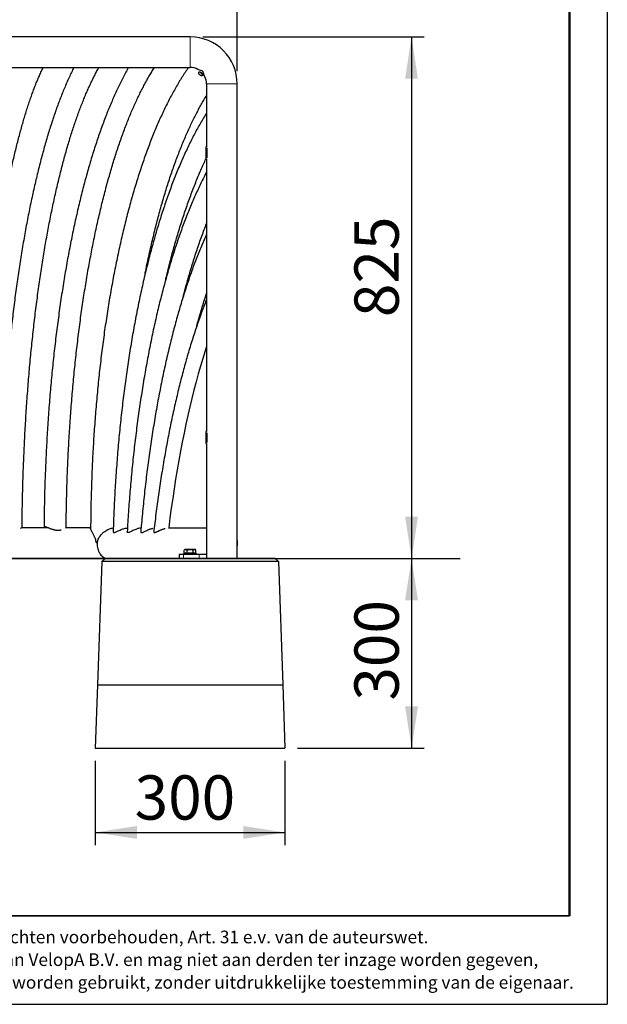
# Model space of a CAD drawing. Units: millimetres. Extents: x 1 to 203, y 1 to 249.
# Drawn here: x 156 to 203, y 1 to 79 of the extents above; entities that cross this region are included whole.
import ezdxf

# ---------------------------------------------------------------- set-up
doc = ezdxf.new("R2010")
doc.units = ezdxf.units.MM
doc.linetypes.add('PHANTOM', pattern=[12.7, 6.35, -1.27, 1.27, -1.27, 1.27, -1.27])
doc.layers.add('-FORMAT-', color=7, linetype='Continuous')
doc.layers.add('-TEXT_FORMAT-', color=7, linetype='Continuous')
doc.styles.add('SLDTEXTSTYLE0', font='TXT', dxfattribs={"width": 0.638186})
doc.styles.add('SLDTEXTSTYLE2', font='TXT', dxfattribs={"width": 0.75})
doc.dimstyles.new('SLDDIMSTYLE0', dxfattribs={"dimtxt": 3.5, "dimasz": 3.302, "dimexe": 0, "dimexo": 0.0625, "dimgap": 0.875, "dimtad": 1, "dimdec": 0, "dimlfac": 20, "dimrnd": 1e-09, "dimzin": 12, "dimdsep": 46, "dimtxsty": 'SLDTEXTSTYLE2', "dimsah": 1, "dimcen": 0.09, "dimadec": 0, "dimazin": 3, "dimtfac": 1, "dimtdec": 1, "dimtofl": 0, "dimtmove": 0, "dimatfit": 3, "dimfxl": 0, "dimfrac": 2, "dimtolj": 1, "dimtzin": 12, "dimarcsym": 0})

# ---------------------------------------------------------------- blocks, each defined once
blk = doc.blocks.new('SW_NOTE_1')
at = {"layer": '-TEXT_FORMAT-', "color": 0, "char_height": 1, "attachment_point": 1, "style": 'SLDTEXTSTYLE0'}
for s, insert in [('©  Copyright VelopA B.V.: Alle rechten voorbehouden, Art. 31 e.v. van de auteurswet.', (0, 1.289)), ('Dit document blijft eigendom van VelopA B.V. en mag niet aan derden ter inzage worden gegeven,', (0, -0.503)), ('gedupliceerd of voor uitvoering worden gebruikt, zonder uitdrukkelijke toestemming van de eigenaar.', (0, -2.295))]:
    blk.add_mtext(s, dxfattribs=dict(at, insert=insert))
blk = doc.blocks.new('_D')
at = {"layer": '-FORMAT-'}
for p, q in [((170.673, 77.171), (188.164, 77.171)), ((187.164, 77.171), (187.164, 35.964)), ((177.381, 35.964), (188.164, 35.964))]:
    blk.add_line(p, q, dxfattribs=at)
for points in [[(187.164, 77.171), (186.656, 73.869), (187.672, 73.869)], [(187.164, 35.964), (187.672, 39.266), (186.656, 39.266)]]:
    blk.add_solid(points, dxfattribs=at)
at = {"layer": '-FORMAT-', "insert": (182.652, 55.032), "char_height": 3.5, "attachment_point": 1, "rotation": 90, "style": 'SLDTEXTSTYLE2'}
blk.add_mtext('825', dxfattribs=at)
blk = doc.blocks.new('_D_1')
at = {"layer": '-FORMAT-'}
for p, q in [((187.164, 35.964), (187.164, 20.964)), ((178.164, 20.964), (188.164, 20.964))]:
    blk.add_line(p, q, dxfattribs=at)
for points in [[(187.164, 35.964), (186.656, 32.662), (187.672, 32.662)], [(187.164, 20.964), (187.672, 24.266), (186.656, 24.266)]]:
    blk.add_solid(points, dxfattribs=at)
at = {"layer": '-FORMAT-', "insert": (182.652, 24.728), "char_height": 3.5, "attachment_point": 1, "rotation": 90, "style": 'SLDTEXTSTYLE2'}
blk.add_mtext('300', dxfattribs=at)
blk = doc.blocks.new('_D_2')
at = {"layer": '-FORMAT-'}
for p, q in [((110.966, 74.464), (110.966, 83.605)), ((173.381, 74.464), (173.381, 83.605)), ((173.381, 82.605), (110.966, 82.605))]:
    blk.add_line(p, q, dxfattribs=at)
for points in [[(110.966, 82.605), (114.268, 82.097), (114.268, 83.113)], [(173.381, 82.605), (170.079, 83.113), (170.079, 82.097)]]:
    blk.add_solid(points, dxfattribs=at)
at = {"layer": '-FORMAT-', "insert": (137.001, 87.117), "char_height": 3.5, "attachment_point": 1, "style": 'SLDTEXTSTYLE2'}
blk.add_mtext('1248', dxfattribs=at)
blk = doc.blocks.new('_D_4')
at = {"layer": '-FORMAT-'}
for p, q in [((162.164, 19.964), (162.164, 13.314)), ((177.164, 19.964), (177.164, 13.314)), ((162.164, 14.314), (177.164, 14.314))]:
    blk.add_line(p, q, dxfattribs=at)
for points in [[(162.164, 14.314), (165.466, 13.806), (165.466, 14.822)], [(177.164, 14.314), (173.862, 14.822), (173.862, 13.806)]]:
    blk.add_solid(points, dxfattribs=at)
at = {"layer": '-FORMAT-', "insert": (165.278, 18.826), "char_height": 3.5, "attachment_point": 1, "style": 'SLDTEXTSTYLE2'}
blk.add_mtext('300', dxfattribs=at)

msp = doc.modelspace()

# ---------------------------------------------------------------- linework, layer by layer
at = {"layer": '-FORMAT-'}
for p, q in [((202.634, 249.316), (202.634, 0.733)), ((176.381, 35.964), (9.894, 35.964)), ((176.381, 35.964), (191.019, 35.964)), ((0.617, 0.733), (202.634, 0.733))]:
    msp.add_line(p, q, dxfattribs=at)
at = {"layer": '-FORMAT-', "lineweight": 50}
msp.add_line((199.634, 7.733), (199.634, 246.316), dxfattribs=at)
at = {"layer": '-FORMAT-', "lineweight": 35}
msp.add_line((199.634, 7.733), (3.617, 7.733), dxfattribs=at)
at = {"color": 7, "linetype": 'Continuous', "lineweight": 25}
for p, q in [((169.673, 77.171), (114.673, 77.171)), ((114.673, 74.756), (169.673, 74.756)), ((170.966, 73.464), (170.966, 68.49)), ((173.381, 35.964), (173.381, 73.464)), ((170.966, 68.49), (170.898, 68.49)), ((170.898, 68.49), (170.898, 67.54)), ((170.998, 68.402), (170.998, 67.628)), ((170.898, 67.54), (170.966, 67.54)), ((170.966, 67.54), (170.966, 45.99)), ((170.966, 45.99), (170.898, 45.99)), ((170.898, 45.99), (170.898, 45.04)), ((170.998, 45.902), (170.998, 45.128)), ((170.898, 45.04), (170.966, 45.04)), ((170.966, 45.04), (170.966, 35.964)), ((167.953, 38.377), (167.995, 38.378)), ((167.973, 38.378), (170.966, 38.378)), ((162.243, 37.221), (162.312, 37.221)), ((162.343, 37.222), (162.312, 37.221)), ((169.264, 36.684), (169.202, 36.621)), ((169.202, 36.389), (169.202, 36.621)), ((169.264, 36.684), (170.063, 36.684)), ((169.433, 36.389), (169.433, 36.621)), ((169.895, 36.389), (169.895, 36.621)), ((170.126, 36.621), (170.063, 36.684)), ((170.126, 36.389), (170.126, 36.621)), ((162.947, 35.964), (162.679, 35.714)), ((162.947, 35.964), (176.381, 35.964)), ((168.79, 36.264), (168.79, 35.964)), ((168.827, 36.264), (168.79, 36.264)), ((169.152, 36.264), (168.827, 36.264)), ((170.385, 36.264), (169.152, 36.264)), ((169.164, 36.364), (169.164, 36.264)), ((169.164, 36.364), (170.164, 36.364)), ((169.317, 36.389), (169.202, 36.389)), ((169.264, 36.389), (169.264, 36.364)), ((169.433, 36.389), (169.317, 36.389)), ((169.664, 36.389), (169.433, 36.389)), ((169.895, 36.389), (169.664, 36.389)), ((170.01, 36.389), (169.895, 36.389)), ((170.126, 36.389), (170.01, 36.389)), ((170.064, 36.364), (170.064, 36.389)), ((170.164, 36.264), (170.164, 36.364)), ((170.966, 36.264), (170.385, 36.264)), ((176.381, 35.964), (176.649, 35.714)), ((162.679, 35.714), (162.338, 25.964)), ((176.649, 35.714), (162.679, 35.714)), ((176.649, 35.714), (176.989, 25.964)), ((162.338, 25.964), (162.164, 20.964)), ((162.338, 25.964), (176.989, 25.964)), ((176.989, 25.964), (177.164, 20.964)), ((162.164, 20.964), (177.164, 20.964))]:
    msp.add_line(p, q, dxfattribs=at)
at = {"color": 8, "linetype": 'PHANTOM', "lineweight": 18}
for p, q in [((169.673, 77.171), (169.673, 75.964)), ((169.673, 75.964), (169.673, 74.756)), ((172.173, 73.464), (170.966, 73.464)), ((173.381, 73.464), (172.173, 73.464)), ((168.827, 35.964), (168.827, 36.264)), ((169.152, 35.964), (169.152, 36.264)), ((170.385, 35.964), (170.385, 36.264))]:
    msp.add_line(p, q, dxfattribs=at)
at = {"color": 7, "linetype": 'Continuous', "lineweight": 25, "flags": 128}
msp.add_lwpolyline([(170.966, 52.707), (170.856, 52.365), (170.671, 51.769), (170.489, 51.161), (170.312, 50.54), (170.139, 49.907), (169.97, 49.262), (169.805, 48.606), (169.644, 47.939), (169.488, 47.26), (169.336, 46.571), (169.188, 45.872), (169.045, 45.162), (168.907, 44.443), (168.773, 43.714), (168.644, 42.977), (168.52, 42.23), (168.401, 41.475), (168.287, 40.712), (168.177, 39.942), (168.073, 39.164), (167.973, 38.378)], dxfattribs=at)
at = {"color": 7, "linetype": 'Continuous', "lineweight": 25}
for centre, radius, start, end in [((169.673, 73.464), 3.708, 0, 90), ((169.673, 73.464), 1.293, 61.93726, 90), ((169.673, 73.464), 1.293, 0, 25.81371), ((172.169, 37.171), 1.248, 346.21008, 13.78992), ((162.969, -23.252), 60.477, 90.59283, 90.6871)]:
    msp.add_arc(centre, radius, start, end, dxfattribs=at)
for points, knots in [([(152.899, 38.46), (152.9, 38.668), (152.904, 39.145), (152.913, 39.89), (152.926, 40.694), (152.942, 41.496), (152.962, 42.297), (152.985, 43.095), (153.011, 43.891), (153.041, 44.685), (153.074, 45.476), (153.11, 46.263), (153.149, 47.047), (153.191, 47.827), (153.237, 48.603), (153.286, 49.374), (153.338, 50.141), (153.393, 50.902), (153.451, 51.658), (153.512, 52.409), (153.577, 53.153), (153.644, 53.891), (153.714, 54.623), (153.788, 55.348), (153.864, 56.066), (153.943, 56.776), (154.025, 57.479), (154.11, 58.173), (154.198, 58.86), (154.288, 59.538), (154.381, 60.207), (154.477, 60.867), (154.576, 61.518), (154.677, 62.159), (154.781, 62.791), (154.887, 63.412), (154.995, 64.023), (155.106, 64.623), (155.22, 65.213), (155.335, 65.791), (155.453, 66.359), (155.573, 66.914), (155.695, 67.458), (155.82, 67.99), (155.946, 68.509), (156.074, 69.017), (156.204, 69.511), (156.336, 69.992), (156.469, 70.461), (156.604, 70.916), (156.74, 71.357), (156.878, 71.785), (157.017, 72.199), (157.158, 72.599), (157.299, 72.984), (157.441, 73.355), (157.584, 73.711), (157.728, 74.053), (157.872, 74.378), (157.98, 74.612), (158.04, 74.733), (158.051, 74.756)], [0, 0, 0, 0, 0.013471, 0.030815, 0.048159, 0.065503, 0.082846, 0.100189, 0.117531, 0.134873, 0.152213, 0.169553, 0.186893, 0.204231, 0.221568, 0.238903, 0.256238, 0.273571, 0.290902, 0.308231, 0.325559, 0.342885, 0.360209, 0.37753, 0.394849, 0.412165, 0.429478, 0.446788, 0.464095, 0.481398, 0.498698, 0.515993, 0.533284, 0.55057, 0.567852, 0.585127, 0.602397, 0.619661, 0.636917, 0.654166, 0.671408, 0.68864, 0.705863, 0.723077, 0.740279, 0.757469, 0.774647, 0.79181, 0.808959, 0.826091, 0.843205, 0.860299, 0.877373, 0.894423, 0.911448, 0.928446, 0.945414, 0.96235, 0.979251, 0.996115, 1, 1, 1, 1]), ([(160.478, 74.756), (160.447, 74.694), (160.351, 74.506), (160.195, 74.178), (160.008, 73.771), (159.825, 73.35), (159.644, 72.917), (159.466, 72.471), (159.291, 72.012), (159.118, 71.541), (158.949, 71.057), (158.782, 70.561), (158.618, 70.053), (158.457, 69.533), (158.298, 69.002), (158.143, 68.459), (157.99, 67.904), (157.841, 67.338), (157.694, 66.762), (157.55, 66.174), (157.41, 65.576), (157.272, 64.968), (157.137, 64.349), (157.006, 63.721), (156.878, 63.082), (156.753, 62.434), (156.631, 61.777), (156.513, 61.111), (156.398, 60.436), (156.286, 59.752), (156.178, 59.061), (156.073, 58.361), (155.971, 57.653), (155.874, 56.937), (155.779, 56.215), (155.688, 55.485), (155.601, 54.748), (155.517, 54.005), (155.437, 53.256), (155.361, 52.501), (155.288, 51.74), (155.219, 50.974), (155.154, 50.202), (155.093, 49.426), (155.035, 48.645), (154.981, 47.86), (154.931, 47.071), (154.885, 46.278), (154.842, 45.482), (154.804, 44.683), (154.769, 43.881), (154.739, 43.076), (154.712, 42.269), (154.689, 41.461), (154.67, 40.651), (154.655, 39.839), (154.645, 39.108), (154.641, 38.648), (154.639, 38.459)], [0, 0, 0, 0, 0.00905, 0.027494, 0.045909, 0.064297, 0.082658, 0.100994, 0.119307, 0.137598, 0.155869, 0.17412, 0.192354, 0.210572, 0.228774, 0.246962, 0.265137, 0.2833, 0.301452, 0.319593, 0.337725, 0.355848, 0.373962, 0.392069, 0.410168, 0.428261, 0.446347, 0.464428, 0.482503, 0.500573, 0.518639, 0.5367, 0.554757, 0.57281, 0.59086, 0.608906, 0.62695, 0.64499, 0.663028, 0.681063, 0.699096, 0.717127, 0.735156, 0.753183, 0.771209, 0.789233, 0.807255, 0.825277, 0.843297, 0.861316, 0.879334, 0.897351, 0.915367, 0.933383, 0.951398, 0.969413, 0.987428, 1, 1, 1, 1]), ([(156.389, 38.455), (156.391, 38.665), (156.395, 39.143), (156.406, 39.888), (156.421, 40.691), (156.44, 41.493), (156.463, 42.293), (156.49, 43.091), (156.521, 43.887), (156.556, 44.68), (156.594, 45.47), (156.636, 46.257), (156.682, 47.041), (156.732, 47.82), (156.786, 48.595), (156.843, 49.366), (156.904, 50.132), (156.969, 50.894), (157.037, 51.649), (157.109, 52.399), (157.185, 53.143), (157.264, 53.881), (157.347, 54.612), (157.433, 55.337), (157.523, 56.054), (157.616, 56.764), (157.712, 57.466), (157.812, 58.161), (157.916, 58.847), (158.022, 59.524), (158.132, 60.193), (158.244, 60.853), (158.36, 61.503), (158.479, 62.144), (158.601, 62.775), (158.726, 63.395), (158.854, 64.006), (158.984, 64.606), (159.118, 65.195), (159.254, 65.773), (159.392, 66.34), (159.533, 66.895), (159.677, 67.438), (159.823, 67.969), (159.972, 68.488), (160.122, 68.995), (160.275, 69.489), (160.43, 69.97), (160.587, 70.438), (160.745, 70.892), (160.906, 71.333), (161.068, 71.761), (161.231, 72.174), (161.396, 72.573), (161.562, 72.959), (161.73, 73.329), (161.898, 73.685), (162.068, 74.027), (162.237, 74.353), (162.369, 74.596), (162.444, 74.725), (162.462, 74.756)], [0, 0, 0, 0, 0.013529, 0.030849, 0.048169, 0.065489, 0.082808, 0.100126, 0.117444, 0.134761, 0.152078, 0.169393, 0.186708, 0.204021, 0.221333, 0.238644, 0.255953, 0.27326, 0.290566, 0.30787, 0.325172, 0.342472, 0.359769, 0.377063, 0.394355, 0.411644, 0.42893, 0.446213, 0.463492, 0.480767, 0.498038, 0.515304, 0.532566, 0.549822, 0.567074, 0.584319, 0.601558, 0.618791, 0.636016, 0.653233, 0.670443, 0.687643, 0.704834, 0.722014, 0.739184, 0.756342, 0.773486, 0.790618, 0.807734, 0.824835, 0.841918, 0.858984, 0.876029, 0.893054, 0.910057, 0.927035, 0.943989, 0.960915, 0.977814, 0.994683, 1, 1, 1, 1]), ([(164.805, 74.756), (164.788, 74.728), (164.698, 74.573), (164.537, 74.278), (164.321, 73.87), (164.11, 73.449), (163.901, 73.014), (163.695, 72.567), (163.493, 72.107), (163.293, 71.634), (163.097, 71.149), (162.904, 70.651), (162.714, 70.142), (162.528, 69.62), (162.345, 69.087), (162.165, 68.542), (161.989, 67.986), (161.815, 67.419), (161.646, 66.841), (161.48, 66.252), (161.317, 65.652), (161.158, 65.042), (161.003, 64.422), (160.851, 63.792), (160.703, 63.152), (160.558, 62.503), (160.418, 61.844), (160.281, 61.176), (160.148, 60.5), (160.019, 59.815), (159.894, 59.122), (159.772, 58.42), (159.655, 57.711), (159.542, 56.995), (159.433, 56.271), (159.328, 55.54), (159.228, 54.802), (159.131, 54.058), (159.039, 53.308), (158.951, 52.551), (158.867, 51.789), (158.787, 51.022), (158.712, 50.249), (158.641, 49.472), (158.575, 48.69), (158.513, 47.904), (158.455, 47.114), (158.402, 46.321), (158.353, 45.524), (158.309, 44.724), (158.269, 43.921), (158.234, 43.116), (158.203, 42.308), (158.177, 41.499), (158.155, 40.688), (158.138, 39.876), (158.126, 39.13), (158.122, 38.656), (158.121, 38.453)], [0, 0, 0, 0, 0.00415, 0.022617, 0.041065, 0.059494, 0.077905, 0.096296, 0.114669, 0.133024, 0.151361, 0.169683, 0.187989, 0.20628, 0.224558, 0.242822, 0.261075, 0.279315, 0.297546, 0.315766, 0.333976, 0.352178, 0.370371, 0.388557, 0.406736, 0.424907, 0.443073, 0.461232, 0.479386, 0.497535, 0.515679, 0.533818, 0.551953, 0.570084, 0.588211, 0.606335, 0.624456, 0.642573, 0.660688, 0.6788, 0.696909, 0.715017, 0.733122, 0.751225, 0.769327, 0.787426, 0.805525, 0.823622, 0.841717, 0.859812, 0.877905, 0.895998, 0.914089, 0.93218, 0.950271, 0.968361, 0.98645, 1, 1, 1, 1]), ([(159.871, 38.451), (159.872, 38.662), (159.877, 39.141), (159.889, 39.887), (159.906, 40.69), (159.928, 41.491), (159.954, 42.291), (159.984, 43.088), (160.019, 43.884), (160.059, 44.676), (160.103, 45.466), (160.151, 46.253), (160.204, 47.036), (160.261, 47.815), (160.322, 48.591), (160.388, 49.361), (160.458, 50.127), (160.533, 50.888), (160.611, 51.644), (160.694, 52.394), (160.781, 53.138), (160.872, 53.876), (160.967, 54.607), (161.066, 55.331), (161.169, 56.049), (161.277, 56.759), (161.388, 57.461), (161.503, 58.155), (161.621, 58.841), (161.744, 59.519), (161.87, 60.188), (162, 60.848), (162.133, 61.498), (162.27, 62.139), (162.411, 62.77), (162.554, 63.391), (162.702, 64.002), (162.852, 64.602), (163.005, 65.192), (163.162, 65.77), (163.322, 66.337), (163.485, 66.892), (163.65, 67.436), (163.818, 67.968), (163.989, 68.487), (164.163, 68.994), (164.339, 69.488), (164.517, 69.97), (164.698, 70.438), (164.881, 70.893), (165.066, 71.335), (165.253, 71.763), (165.442, 72.178), (165.632, 72.578), (165.824, 72.964), (166.017, 73.336), (166.212, 73.693), (166.407, 74.036), (166.604, 74.364), (166.753, 74.603), (166.837, 74.729), (166.855, 74.756)], [0, 0, 0, 0, 0.013619, 0.030948, 0.048277, 0.065606, 0.082934, 0.100261, 0.117588, 0.134914, 0.152239, 0.169563, 0.186886, 0.204208, 0.221528, 0.238847, 0.256164, 0.27348, 0.290794, 0.308105, 0.325415, 0.342722, 0.360026, 0.377328, 0.394627, 0.411923, 0.429215, 0.446504, 0.46379, 0.481071, 0.498348, 0.51562, 0.532887, 0.550149, 0.567406, 0.584656, 0.601901, 0.619138, 0.636368, 0.653591, 0.670805, 0.688011, 0.705207, 0.722394, 0.739569, 0.756734, 0.773887, 0.791026, 0.808153, 0.825265, 0.842362, 0.859443, 0.876507, 0.893553, 0.910582, 0.927591, 0.94458, 0.96155, 0.978499, 0.995428, 1, 1, 1, 1]), ([(169.538, 74.756), (169.511, 74.719), (169.4, 74.564), (169.208, 74.276), (168.961, 73.892), (168.718, 73.494), (168.479, 73.083), (168.243, 72.658), (168.012, 72.22), (167.783, 71.77), (167.559, 71.307), (167.338, 70.831), (167.121, 70.343), (166.908, 69.843), (166.699, 69.332), (166.494, 68.808), (166.292, 68.273), (166.095, 67.727), (165.901, 67.169), (165.711, 66.601), (165.525, 66.022), (165.344, 65.432), (165.166, 64.832), (164.993, 64.222), (164.823, 63.602), (164.658, 62.973), (164.497, 62.334), (164.341, 61.686), (164.188, 61.028), (164.04, 60.362), (163.897, 59.688), (163.758, 59.005), (163.623, 58.314), (163.493, 57.616), (163.368, 56.91), (163.247, 56.197), (163.13, 55.477), (163.019, 54.75), (162.912, 54.016), (162.81, 53.277), (162.712, 52.532), (162.62, 51.781), (162.532, 51.024), (162.449, 50.263), (162.371, 49.497), (162.298, 48.726), (162.23, 47.951), (162.167, 47.173), (162.108, 46.39), (162.055, 45.605), (162.007, 44.816), (161.964, 44.025), (161.926, 43.231), (161.893, 42.435), (161.865, 41.638), (161.842, 40.839), (161.824, 40.038), (161.812, 39.237), (161.806, 38.667), (161.805, 38.365), (161.805, 38.329)], [0, 0, 0, 0, 0.005648, 0.023679, 0.041704, 0.05972, 0.077721, 0.095707, 0.113674, 0.131623, 0.149553, 0.167463, 0.185355, 0.203227, 0.221082, 0.238919, 0.256739, 0.274543, 0.292332, 0.310107, 0.327868, 0.345616, 0.363352, 0.381076, 0.398789, 0.416492, 0.434186, 0.451871, 0.469547, 0.487215, 0.504875, 0.522529, 0.540176, 0.557817, 0.575452, 0.593081, 0.610706, 0.628326, 0.645941, 0.663552, 0.681159, 0.698763, 0.716363, 0.73396, 0.751555, 0.769147, 0.786736, 0.804323, 0.821908, 0.839491, 0.857072, 0.874652, 0.892231, 0.909808, 0.927384, 0.94496, 0.962535, 0.980109, 0.997683, 1, 1, 1, 1]), ([(170.681, 74.471), (170.681, 74.471), (170.618, 74.486), (170.501, 74.519), (170.36, 74.567), (170.286, 74.605), (170.258, 74.62)], [0, 0, 0, 0, 0.002165, 0.385886, 0.772297, 1, 1, 1, 1]), ([(170.349, 74.314), (170.353, 74.299), (170.359, 74.267), (170.388, 74.215), (170.427, 74.171), (170.473, 74.136), (170.525, 74.111), (170.582, 74.097), (170.638, 74.1), (170.677, 74.121), (170.69, 74.156), (170.679, 74.198), (170.65, 74.244), (170.61, 74.29), (170.563, 74.333), (170.512, 74.372), (170.461, 74.4), (170.414, 74.413), (170.376, 74.406), (170.351, 74.376), (170.346, 74.34), (170.349, 74.317), (170.349, 74.314)], [0, 0, 0, 0, 0.046609, 0.093429, 0.136055, 0.176967, 0.221927, 0.275421, 0.339566, 0.409888, 0.462225, 0.514801, 0.561666, 0.606679, 0.653081, 0.702125, 0.754141, 0.809245, 0.867615, 0.929089, 0.99176, 1, 1, 1, 1]), ([(170.489, 74.383), (170.491, 74.374), (170.498, 74.349), (170.526, 74.306), (170.567, 74.265), (170.615, 74.232), (170.649, 74.22), (170.667, 74.214)], [0, 0, 0, 0, 0.125535, 0.355065, 0.55848, 0.759704, 1, 1, 1, 1]), ([(170.838, 74.024), (170.838, 74.026), (170.791, 74.111), (170.742, 74.258), (170.696, 74.416), (170.681, 74.471), (170.681, 74.471)], [0, 0, 0, 0, 0.013503, 0.669094, 0.997882, 1, 1, 1, 1]), ([(166.109, 58.441), (166.114, 58.467), (166.163, 58.716), (166.258, 59.179), (166.396, 59.831), (166.538, 60.472), (166.685, 61.104), (166.835, 61.726), (166.988, 62.338), (167.146, 62.94), (167.307, 63.531), (167.472, 64.111), (167.64, 64.681), (167.811, 65.239), (167.985, 65.785), (168.163, 66.32), (168.344, 66.843), (168.527, 67.354), (168.714, 67.852), (168.903, 68.337), (169.094, 68.81), (169.288, 69.269), (169.484, 69.715), (169.683, 70.148), (169.883, 70.567), (170.085, 70.972), (170.289, 71.363), (170.495, 71.74), (170.701, 72.101), (170.859, 72.367), (170.947, 72.508), (170.966, 72.538)], [0, 0, 0, 0, 0.004334, 0.04116, 0.077973, 0.11477, 0.151552, 0.188318, 0.225066, 0.261795, 0.298504, 0.335193, 0.371859, 0.408501, 0.445118, 0.481709, 0.518272, 0.554805, 0.591307, 0.627775, 0.664209, 0.700606, 0.736966, 0.773285, 0.809563, 0.845797, 0.881988, 0.918133, 0.954233, 0.990287, 1, 1, 1, 1]), ([(170.966, 71.159), (170.949, 71.133), (170.848, 70.976), (170.667, 70.676), (170.423, 70.258), (170.183, 69.825), (169.946, 69.38), (169.712, 68.922), (169.482, 68.451), (169.256, 67.967), (169.033, 67.471), (168.814, 66.963), (168.599, 66.442), (168.388, 65.91), (168.18, 65.367), (167.976, 64.811), (167.776, 64.245), (167.581, 63.667), (167.389, 63.079), (167.201, 62.48), (167.018, 61.871), (166.838, 61.251), (166.663, 60.622), (166.492, 59.982), (166.326, 59.333), (166.163, 58.675), (166.006, 58.008), (165.852, 57.332), (165.704, 56.647), (165.56, 55.955), (165.42, 55.254), (165.285, 54.545), (165.155, 53.828), (165.029, 53.105), (164.909, 52.374), (164.793, 51.636), (164.682, 50.892), (164.576, 50.142), (164.474, 49.386), (164.378, 48.624), (164.287, 47.857), (164.201, 47.084), (164.12, 46.307), (164.044, 45.525), (163.973, 44.739), (163.907, 43.949), (163.846, 43.155), (163.79, 42.358), (163.74, 41.558), (163.695, 40.755), (163.655, 39.949), (163.621, 39.142), (163.597, 38.519), (163.587, 38.165), (163.584, 38.082)], [0, 0, 0, 0, 0.004057, 0.024065, 0.044063, 0.06405, 0.084025, 0.103987, 0.123937, 0.143873, 0.163796, 0.183706, 0.203604, 0.22349, 0.243365, 0.263228, 0.283081, 0.302924, 0.322757, 0.342581, 0.362397, 0.382204, 0.402004, 0.421796, 0.441581, 0.46136, 0.481133, 0.5009, 0.520662, 0.540418, 0.56017, 0.579917, 0.599659, 0.619398, 0.639133, 0.658865, 0.678593, 0.698318, 0.71804, 0.73776, 0.757477, 0.777192, 0.796904, 0.816615, 0.836323, 0.85603, 0.875736, 0.895439, 0.915142, 0.934844, 0.954544, 0.974244, 0.993943, 1, 1, 1, 1]), ([(167.737, 58.005), (167.75, 58.059), (167.814, 58.331), (167.932, 58.81), (168.093, 59.442), (168.258, 60.063), (168.426, 60.675), (168.599, 61.275), (168.775, 61.865), (168.955, 62.444), (169.139, 63.012), (169.325, 63.568), (169.516, 64.112), (169.709, 64.644), (169.906, 65.165), (170.106, 65.673), (170.308, 66.168), (170.514, 66.65), (170.717, 67.109), (170.852, 67.4), (170.917, 67.54)], [0, 0, 0, 0, 0.014608, 0.073021, 0.131416, 0.189792, 0.248148, 0.306482, 0.364795, 0.423083, 0.481346, 0.539583, 0.597791, 0.65597, 0.714119, 0.772234, 0.830316, 0.888362, 0.946371, 1, 1, 1, 1]), ([(170.966, 66.497), (170.949, 66.466), (170.855, 66.29), (170.686, 65.957), (170.459, 65.496), (170.236, 65.021), (170.016, 64.534), (169.8, 64.034), (169.588, 63.523), (169.379, 62.999), (169.174, 62.464), (168.973, 61.917), (168.776, 61.359), (168.582, 60.79), (168.393, 60.209), (168.207, 59.618), (168.025, 59.016), (167.848, 58.404), (167.674, 57.782), (167.505, 57.15), (167.339, 56.508), (167.178, 55.857), (167.022, 55.196), (166.869, 54.527), (166.721, 53.848), (166.577, 53.162), (166.438, 52.467), (166.304, 51.764), (166.173, 51.053), (166.048, 50.335), (165.927, 49.609), (165.811, 48.877), (165.699, 48.137), (165.592, 47.392), (165.49, 46.64), (165.393, 45.882), (165.301, 45.119), (165.213, 44.35), (165.131, 43.577), (165.053, 42.798), (164.98, 42.015), (164.913, 41.228), (164.85, 40.437), (164.792, 39.643), (164.74, 38.854), (164.709, 38.329), (164.694, 38.071)], [0, 0, 0, 0, 0.0049862, 0.0283639, 0.0517251, 0.0750699, 0.0983983, 0.1217107, 0.1450075, 0.1682892, 0.1915565, 0.2148098, 0.23805, 0.2612775, 0.2844931, 0.3076974, 0.3308909, 0.3540743, 0.3772482, 0.400413, 0.4235692, 0.4467175, 0.4698582, 0.4929917, 0.5161186, 0.5392392, 0.5623539, 0.5854629, 0.6085668, 0.6316658, 0.6547601, 0.6778501, 0.7009361, 0.7240183, 0.747097, 0.7701723, 0.7932446, 0.816314, 0.8393807, 0.8624449, 0.8855069, 0.9085668, 0.9316247, 0.9546809, 0.9777354, 1, 1, 1, 1]), ([(169.122, 56.668), (169.138, 56.731), (169.208, 57.001), (169.335, 57.467), (169.504, 58.067), (169.676, 58.655), (169.852, 59.233), (170.031, 59.799), (170.213, 60.354), (170.399, 60.897), (170.588, 61.428), (170.777, 61.939), (170.904, 62.266), (170.966, 62.426)], [0, 0, 0, 0, 0.02954, 0.127261, 0.224946, 0.322592, 0.420198, 0.51776, 0.615277, 0.712746, 0.810164, 0.907529, 1, 1, 1, 1]), ([(170.966, 61.584), (170.953, 61.556), (170.868, 61.371), (170.714, 61.016), (170.503, 60.519), (170.296, 60.008), (170.093, 59.486), (169.893, 58.952), (169.697, 58.406), (169.505, 57.849), (169.316, 57.281), (169.131, 56.702), (168.95, 56.112), (168.773, 55.511), (168.6, 54.9), (168.431, 54.279), (168.265, 53.648), (168.104, 53.007), (167.947, 52.357), (167.794, 51.697), (167.646, 51.029), (167.501, 50.352), (167.361, 49.666), (167.226, 48.972), (167.094, 48.269), (166.967, 47.559), (166.845, 46.842), (166.727, 46.117), (166.613, 45.386), (166.504, 44.647), (166.4, 43.902), (166.3, 43.151), (166.205, 42.394), (166.115, 41.632), (166.03, 40.863), (165.949, 40.09), (165.873, 39.312), (165.811, 38.638), (165.776, 38.221), (165.763, 38.066)], [0, 0, 0, 0, 0.004949, 0.033127, 0.061283, 0.08942, 0.117538, 0.145637, 0.173719, 0.201785, 0.229835, 0.25787, 0.28589, 0.313898, 0.341893, 0.369876, 0.397848, 0.42581, 0.453761, 0.481704, 0.509638, 0.537563, 0.565481, 0.593392, 0.621296, 0.649194, 0.677085, 0.704971, 0.732852, 0.760728, 0.7886, 0.816467, 0.84433, 0.872189, 0.900045, 0.927898, 0.955747, 0.983594, 1, 1, 1, 1]), ([(170.188, 54.315), (170.235, 54.487), (170.338, 54.857), (170.5, 55.414), (170.673, 55.985), (170.828, 56.481), (170.927, 56.781), (170.966, 56.899)], [0, 0, 0, 0, 0.192024, 0.413626, 0.635131, 0.856534, 1, 1, 1, 1]), ([(170.966, 56.429), (170.959, 56.412), (170.884, 56.228), (170.745, 55.865), (170.548, 55.341), (170.355, 54.803), (170.166, 54.254), (169.98, 53.694), (169.798, 53.123), (169.619, 52.541), (169.444, 51.948), (169.274, 51.344), (169.106, 50.73), (168.943, 50.107), (168.784, 49.473), (168.629, 48.829), (168.477, 48.177), (168.33, 47.515), (168.187, 46.844), (168.048, 46.164), (167.913, 45.476), (167.782, 44.78), (167.656, 44.075), (167.534, 43.363), (167.416, 42.644), (167.303, 41.917), (167.194, 41.184), (167.09, 40.444), (166.99, 39.697), (166.894, 38.944), (166.829, 38.4), (166.795, 38.108), (166.791, 38.069)], [0, 0, 0, 0, 0.003694, 0.039302, 0.074885, 0.110445, 0.145981, 0.181497, 0.216993, 0.252469, 0.287928, 0.32337, 0.358796, 0.394207, 0.429604, 0.464989, 0.50036, 0.535721, 0.57107, 0.606409, 0.641739, 0.677059, 0.712372, 0.747676, 0.782973, 0.818263, 0.853547, 0.888824, 0.924096, 0.959362, 0.994624, 1, 1, 1, 1]), ([(156.387, 38.455), (156.388, 38.454), (156.39, 38.449), (156.382, 38.435), (156.369, 38.415), (156.345, 38.39), (156.313, 38.362), (156.284, 38.341), (156.268, 38.331)], [0, 0, 0, 0, 0.069668, 0.237439, 0.407303, 0.607863, 0.798395, 1, 1, 1, 1]), ([(158.457, 38.379), (158.348, 38.379), (157.973, 38.379), (157.353, 38.379), (156.753, 38.379), (156.419, 38.379), (156.331, 38.379)], [0, 0, 0, 0, 0.15283, 0.529817, 0.875578, 1, 1, 1, 1]), ([(159.468, 38.197), (159.455, 38.194), (159.43, 38.187), (159.387, 38.18), (159.326, 38.172), (159.245, 38.168), (159.155, 38.172), (159.071, 38.183), (158.993, 38.197), (158.913, 38.216), (158.819, 38.243), (158.739, 38.27), (158.669, 38.295), (158.604, 38.32), (158.539, 38.346), (158.472, 38.372), (158.411, 38.397), (158.33, 38.429), (158.267, 38.451), (158.217, 38.465), (158.177, 38.475), (158.149, 38.476), (158.131, 38.472), (158.12, 38.464), (158.119, 38.45), (158.125, 38.433), (158.136, 38.415), (158.152, 38.396), (158.166, 38.383), (158.17, 38.379)], [0, 0, 0, 0, 0.020851, 0.042459, 0.066748, 0.111165, 0.158769, 0.19211, 0.225885, 0.265776, 0.302142, 0.359487, 0.38224, 0.407576, 0.461601, 0.487484, 0.521796, 0.572202, 0.644552, 0.666491, 0.708529, 0.771372, 0.791641, 0.826937, 0.883781, 0.904966, 0.943183, 0.982088, 1, 1, 1, 1]), ([(158.222, 38.458), (158.221, 38.457), (158.219, 38.45), (158.229, 38.435), (158.246, 38.417), (158.263, 38.4), (158.283, 38.386), (158.294, 38.379)], [0, 0, 0, 0, 0.087458, 0.44927, 0.580306, 0.767208, 1, 1, 1, 1]), ([(159.87, 38.451), (159.869, 38.446), (159.868, 38.436), (159.857, 38.416), (159.836, 38.391), (159.819, 38.373), (159.806, 38.363), (159.806, 38.363)], [0, 0, 0, 0, 0.224249, 0.458502, 0.735087, 0.997842, 1, 1, 1, 1]), ([(161.805, 38.379), (161.514, 38.379), (160.89, 38.379), (160.229, 38.379), (159.859, 38.379), (159.823, 38.379)], [0, 0, 0, 0, 0.440691, 0.944734, 1, 1, 1, 1]), ([(162.243, 37.221), (162.242, 37.243), (162.237, 37.31), (162.218, 37.398), (162.19, 37.492), (162.16, 37.573), (162.122, 37.659), (162.082, 37.742), (162.041, 37.823), (161.999, 37.901), (161.958, 37.976), (161.919, 38.048), (161.887, 38.11), (161.852, 38.18), (161.826, 38.238), (161.811, 38.286), (161.804, 38.314), (161.806, 38.325), (161.807, 38.329)], [0, 0, 0, 0, 0.041236, 0.125513, 0.168537, 0.230766, 0.293493, 0.357425, 0.421681, 0.488614, 0.555892, 0.624323, 0.693204, 0.747179, 0.856651, 0.912354, 0.966351, 1, 1, 1, 1]), ([(162.343, 37.222), (162.348, 37.265), (162.358, 37.353), (162.406, 37.499), (162.486, 37.656), (162.605, 37.819), (162.75, 37.971), (162.908, 38.1), (163.071, 38.205), (163.223, 38.281), (163.371, 38.334), (163.494, 38.365), (163.566, 38.371), (163.593, 38.373)], [0, 0, 0, 0, 0.070098, 0.142688, 0.24997, 0.360034, 0.476011, 0.59452, 0.689746, 0.787338, 0.867138, 0.949148, 1, 1, 1, 1]), ([(163.585, 38.082), (163.586, 38.069), (163.587, 38.045), (163.608, 38.022), (163.64, 38.011), (163.685, 38.013), (163.745, 38.03), (163.823, 38.062), (163.928, 38.112), (164.055, 38.175), (164.196, 38.239), (164.336, 38.293), (164.466, 38.333), (164.596, 38.363), (164.677, 38.371), (164.718, 38.376)], [0, 0, 0, 0, 0.069356, 0.129471, 0.19126, 0.251414, 0.3133, 0.393288, 0.475528, 0.578221, 0.683877, 0.765968, 0.850182, 0.923867, 1, 1, 1, 1]), ([(165.735, 38.364), (165.729, 38.363), (165.683, 38.358), (165.596, 38.337), (165.478, 38.303), (165.349, 38.255), (165.211, 38.195), (165.071, 38.127), (164.943, 38.063), (164.849, 38.021), (164.783, 38.003), (164.741, 38.002), (164.711, 38.015), (164.695, 38.038), (164.696, 38.06), (164.696, 38.071)], [0, 0, 0, 0, 0.011481, 0.088731, 0.163202, 0.239341, 0.348262, 0.460302, 0.570858, 0.685238, 0.749209, 0.814867, 0.878911, 0.944964, 1, 1, 1, 1]), ([(165.765, 38.066), (165.764, 38.056), (165.763, 38.033), (165.781, 38.01), (165.825, 37.998), (165.902, 38.017), (166.007, 38.064), (166.121, 38.12), (166.251, 38.183), (166.385, 38.243), (166.518, 38.293), (166.627, 38.327), (166.695, 38.342), (166.72, 38.347)], [0, 0, 0, 0, 0.0564591, 0.1312883, 0.2090856, 0.3396032, 0.4454739, 0.5542509, 0.6654311, 0.7790777, 0.8648137, 0.9525385, 1, 1, 1, 1]), ([(166.792, 38.069), (166.791, 38.063), (166.789, 38.051), (166.793, 38.037), (166.802, 38.02), (166.82, 38.011), (166.845, 38.008), (166.878, 38.011), (166.919, 38.023), (166.972, 38.043), (167.023, 38.065), (167.087, 38.095), (167.155, 38.128), (167.229, 38.163), (167.309, 38.199), (167.394, 38.235), (167.485, 38.271), (167.567, 38.299), (167.638, 38.32), (167.676, 38.33), (167.697, 38.335)], [0, 0, 0, 0, 0.030664, 0.067474, 0.10308, 0.175702, 0.2128, 0.25512, 0.341278, 0.385087, 0.449893, 0.515194, 0.581826, 0.648861, 0.715975, 0.783559, 0.852932, 0.923124, 0.958238, 1, 1, 1, 1]), ([(162.314, 37.221), (162.313, 37.204), (162.309, 37.134), (162.318, 37.003), (162.342, 36.823), (162.393, 36.63), (162.469, 36.448), (162.566, 36.288), (162.68, 36.154), (162.815, 36.048), (162.967, 35.977), (163.074, 35.968), (163.128, 35.964)], [0, 0, 0, 0, 0.024066, 0.10148, 0.189556, 0.290044, 0.404628, 0.50728, 0.619627, 0.740718, 0.868524, 1, 1, 1, 1]), ([(162.314, 37.216), (162.313, 37.201), (162.309, 37.133), (162.318, 37.003), (162.342, 36.823), (162.393, 36.63), (162.469, 36.448), (162.566, 36.288), (162.68, 36.154), (162.815, 36.048), (162.967, 35.977), (163.074, 35.968), (163.128, 35.964)], [0, 0, 0, 0, 0.021613, 0.099221, 0.187519, 0.288259, 0.403131, 0.506041, 0.61867, 0.740066, 0.868194, 1, 1, 1, 1]), ([(169.202, 36.621), (169.218, 36.636), (169.25, 36.665), (169.309, 36.69), (169.374, 36.675), (169.415, 36.638), (169.433, 36.621)], [0, 0, 0, 0, 0.216459, 0.440318, 0.751906, 1, 1, 1, 1]), ([(169.433, 36.621), (169.459, 36.634), (169.535, 36.668), (169.646, 36.689), (169.755, 36.675), (169.829, 36.652), (169.875, 36.63), (169.895, 36.621)], [0, 0, 0, 0, 0.183853, 0.515739, 0.687074, 0.864455, 1, 1, 1, 1]), ([(169.895, 36.621), (169.91, 36.636), (169.943, 36.665), (170.002, 36.69), (170.066, 36.675), (170.107, 36.638), (170.126, 36.621)], [0, 0, 0, 0, 0.216459, 0.440318, 0.751906, 1, 1, 1, 1]), ([(148.899, 35.964), (149.007, 35.964), (149.278, 35.964), (149.697, 35.964), (150.143, 35.964), (150.549, 35.964), (150.918, 35.964), (151.278, 35.964), (151.696, 35.964), (152.201, 35.964), (152.804, 35.964), (153.474, 35.964), (154.21, 35.964), (155.012, 35.964), (155.881, 35.964), (156.787, 35.964), (157.728, 35.964), (158.7, 35.964), (159.728, 35.964), (160.812, 35.964), (161.888, 35.964), (162.603, 35.964), (162.938, 35.964)], [0, 0, 0, 0, 0.022994, 0.057594, 0.08928, 0.118049, 0.143901, 0.168045, 0.194722, 0.232874, 0.275739, 0.32333, 0.375665, 0.43276, 0.49463, 0.561285, 0.626597, 0.695941, 0.769319, 0.846724, 0.928147, 1, 1, 1, 1])]:
    msp.add_open_spline(points, degree=3, knots=knots, dxfattribs=at)

# ---------------------------------------------------------------- block references
at = {"layer": '-TEXT_FORMAT-'}
msp.add_blockref('SW_NOTE_1', (135.299, 5.264), dxfattribs=at)

# ---------------------------------------------------------------- dimensions: what is measured, and where the dimension line sits
at = {"layer": '-FORMAT-'}
dim = msp.add_linear_dim(base=(110.966, 82.605), p1=(173.381, 73.464), p2=(110.966, 73.464), dimstyle='SLDDIMSTYLE0', dxfattribs=at)
dim.commit()
dim.dimension.update_dxf_attribs({"geometry": '_D_2', "text_midpoint": (142.173, 82.605), "dimtype": 160})
for base, p1, p2, angle, picture, middle in [((187.164, 35.964), (169.673, 77.171), (176.381, 35.964), 90, '_D', (187.164, 58.911)), ((187.164, 20.964), (191.019, 35.964), (177.164, 20.964), 90, '_D_1', (187.164, 28.607)), ((177.164, 14.314), (162.164, 20.964), (177.164, 20.964), 0, '_D_4', (169.157, 14.314))]:
    dim = msp.add_linear_dim(base=base, p1=p1, p2=p2, angle=angle, dimstyle='SLDDIMSTYLE0', dxfattribs=at)
    dim.commit()
    dim.dimension.update_dxf_attribs({"geometry": picture, "text_midpoint": middle, "dimtype": 160})

doc.saveas('drawing.dxf')
